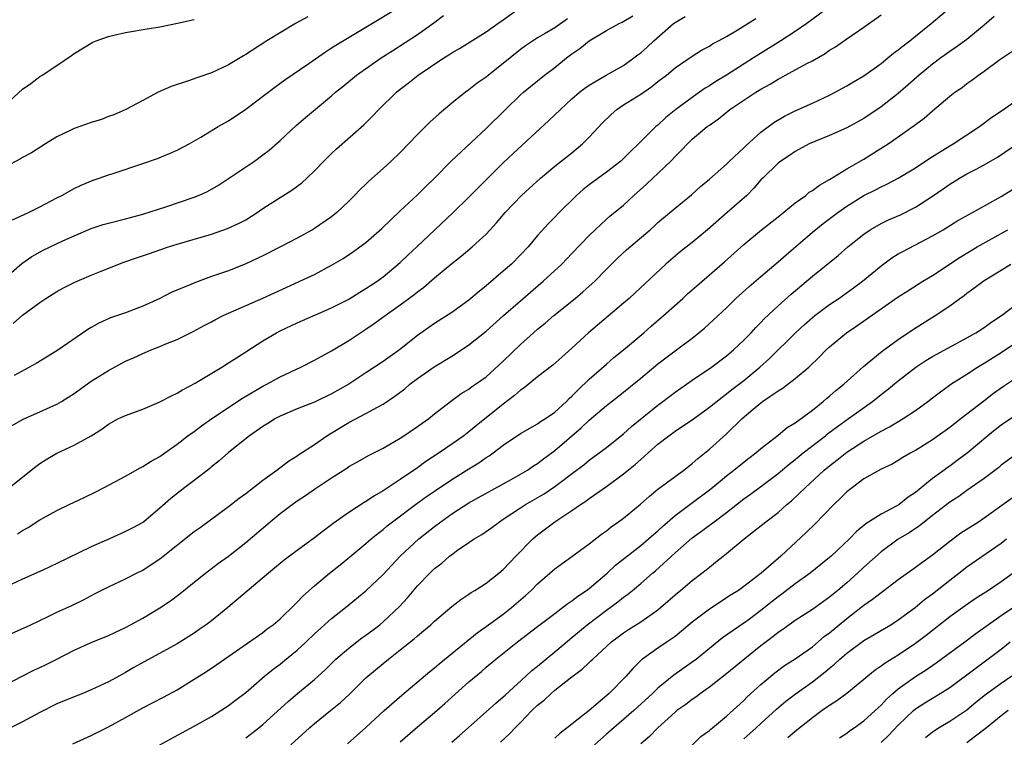
# Model space of a CAD drawing. Units: inches. Extents: x 2517000 to 2520000, y 1554000 to 1557000.
# Drawn here: x 2519163 to 2519277, y 1554410 to 1554493 of the extents above; entities that cross this region are included whole.
import ezdxf

# ---------------------------------------------------------------- set-up
doc = ezdxf.new("R2010")
doc.units = ezdxf.units.IN
doc.header["$MEASUREMENT"] = 0
doc.layers.add('LD25171554_2ft', color=161, linetype='Continuous')

msp = doc.modelspace()

# ---------------------------------------------------------------- linework, layer by layer
at = {"layer": 'LD25171554_2ft'}
for points, elevation in [([(2519257, 1554494.97), (2519254.35, 1554493), (2519253, 1554492.07), (2519251.33, 1554491), (2519248.66, 1554489.34), (2519248.16, 1554489), (2519245, 1554487), (2519243.76, 1554486.24), (2519243, 1554485.75), (2519242.52, 1554485.48), (2519241.86, 1554485), (2519241, 1554484.41), (2519239.09, 1554483), (2519237.94, 1554482.06), (2519237, 1554481.19), (2519236.77, 1554481), (2519234.76, 1554479), (2519233.84, 1554478.16), (2519233, 1554477.3), (2519232.68, 1554477), (2519231, 1554475.71), (2519229, 1554474.24), (2519228.31, 1554473.69), (2519227.51, 1554473), (2519225.5, 1554471), (2519225, 1554470.47), (2519224.27, 1554469.73), (2519223, 1554468.33), (2519221.89, 1554467), (2519221, 1554466.06), (2519219.95, 1554465), (2519219, 1554464.16), (2519217, 1554462.46), (2519216.18, 1554461.82), (2519215, 1554460.81), (2519213, 1554459.37), (2519211, 1554458.09), (2519209, 1554456.69), (2519206.89, 1554455), (2519205, 1554453.65), (2519203, 1554452.32), (2519201, 1554451.02), (2519199, 1554449.89), (2519197, 1554448.92), (2519195, 1554448.13), (2519193, 1554447.28), (2519192.47, 1554447), (2519191.57, 1554446.43), (2519191, 1554446.08), (2519189.44, 1554445), (2519187, 1554443.06), (2519185.91, 1554442.09), (2519185, 1554441.37), (2519184.8, 1554441.2), (2519183, 1554439.8), (2519181.91, 1554439), (2519180.28, 1554437.72), (2519179, 1554436.57), (2519177.12, 1554435), (2519177, 1554434.92), (2519175.77, 1554434.23), (2519175, 1554433.84), (2519173.13, 1554433), (2519171, 1554432.07), (2519167, 1554430.12), (2519165.37, 1554429.37), (2519163, 1554428.32), (2519161, 1554427.38)], 6628), ([(2519161, 1554416), (2519162.97, 1554417.03), (2519164.3, 1554417.7), (2519165, 1554418.01), (2519165.67, 1554418.33), (2519167, 1554419), (2519169, 1554420.04), (2519171, 1554420.94), (2519173, 1554421.74), (2519175, 1554422.69), (2519175.59, 1554423), (2519177, 1554423.78), (2519179, 1554424.96), (2519180.22, 1554425.78), (2519181.36, 1554426.64), (2519183, 1554427.97), (2519184.31, 1554429), (2519185.84, 1554430.16), (2519187, 1554431), (2519189, 1554432.59), (2519191.84, 1554435), (2519193, 1554435.95), (2519194.4, 1554437), (2519195, 1554437.42), (2519195.96, 1554438.04), (2519197, 1554438.78), (2519199, 1554440.12), (2519200.76, 1554441.24), (2519201, 1554441.42), (2519202.02, 1554441.98), (2519203.28, 1554442.72), (2519205, 1554443.57), (2519206.33, 1554444.33), (2519207, 1554444.72), (2519207.43, 1554445), (2519209, 1554446.07), (2519209.53, 1554446.47), (2519210.31, 1554447), (2519211, 1554447.57), (2519212.83, 1554449), (2519214.09, 1554449.91), (2519215, 1554450.45), (2519215.3, 1554450.7), (2519215.77, 1554451), (2519217, 1554451.87), (2519219, 1554453.7), (2519221, 1554455.65), (2519222.51, 1554457), (2519223, 1554457.43), (2519223.87, 1554458.13), (2519224.87, 1554459), (2519227.35, 1554461), (2519228.25, 1554461.75), (2519229.65, 1554463), (2519231, 1554464.39), (2519232.31, 1554465.69), (2519233.34, 1554466.66), (2519236.11, 1554469), (2519236.58, 1554469.42), (2519237, 1554469.83), (2519239, 1554471.52), (2519240.92, 1554473.08), (2519241.96, 1554474.04), (2519243, 1554474.89), (2519245, 1554476.64), (2519245.36, 1554477), (2519247, 1554478.54), (2519247.23, 1554478.77), (2519249, 1554480.36), (2519250.52, 1554481.48), (2519251.77, 1554482.23), (2519253, 1554482.83), (2519255, 1554483.73), (2519257, 1554484.67), (2519257.66, 1554485), (2519259, 1554485.74), (2519259.78, 1554486.22), (2519261, 1554486.93), (2519263, 1554488.37), (2519263.8, 1554489), (2519264.45, 1554489.55), (2519265, 1554489.94), (2519265.57, 1554490.43), (2519266.34, 1554491), (2519267, 1554491.55), (2519268.83, 1554493), (2519271.1, 1554494.9)], 6632), ([(2519161, 1554421.69), (2519163.96, 1554423), (2519165.92, 1554423.92), (2519167, 1554424.45), (2519168.75, 1554425.25), (2519170.09, 1554425.91), (2519171.39, 1554426.61), (2519172.14, 1554427), (2519173, 1554427.42), (2519175, 1554428.36), (2519176.26, 1554429), (2519177, 1554429.35), (2519178, 1554430), (2519179, 1554430.67), (2519183, 1554433.84), (2519183.68, 1554434.32), (2519187, 1554436.76), (2519188.25, 1554437.75), (2519189, 1554438.29), (2519191, 1554439.83), (2519192.61, 1554441), (2519193.96, 1554442.04), (2519195, 1554442.68), (2519195.18, 1554442.82), (2519197, 1554443.99), (2519198.45, 1554445), (2519200.02, 1554445.98), (2519201, 1554446.55), (2519203, 1554447.59), (2519204.33, 1554448.33), (2519205, 1554448.68), (2519206.38, 1554449.62), (2519207.52, 1554450.48), (2519208.11, 1554451), (2519209, 1554451.67), (2519210.96, 1554453.04), (2519213, 1554454.29), (2519214.13, 1554455), (2519215, 1554455.59), (2519217, 1554457.18), (2519219.03, 1554459), (2519221, 1554460.73), (2519223.65, 1554463), (2519225.8, 1554465), (2519227, 1554466.23), (2519229, 1554468.34), (2519229.68, 1554469), (2519231, 1554470.21), (2519231.42, 1554470.58), (2519233, 1554471.86), (2519234.22, 1554473), (2519235.69, 1554474.31), (2519238.52, 1554477), (2519239, 1554477.52), (2519239.75, 1554478.25), (2519240.44, 1554479), (2519241, 1554479.56), (2519242.75, 1554481), (2519243, 1554481.19), (2519244.08, 1554481.92), (2519245.39, 1554483), (2519248.4, 1554485), (2519249, 1554485.36), (2519250.07, 1554485.93), (2519251, 1554486.52), (2519251.33, 1554486.67), (2519251.88, 1554487), (2519254.35, 1554488.35), (2519255, 1554488.68), (2519256.48, 1554489.52), (2519257, 1554489.9), (2519257.69, 1554490.31), (2519259, 1554491.24), (2519261, 1554492.57), (2519263, 1554494.02)], 6630), ([(2519161.84, 1554470.16), (2519163.69, 1554471), (2519165, 1554471.66), (2519167, 1554472.72), (2519167.56, 1554473), (2519169, 1554473.8), (2519169.82, 1554474.18), (2519171.23, 1554474.77), (2519171.92, 1554475), (2519173, 1554475.39), (2519173.56, 1554475.56), (2519177, 1554476.7), (2519178.71, 1554477.29), (2519180.13, 1554477.87), (2519181, 1554478.27), (2519182.39, 1554479), (2519183.78, 1554479.78), (2519185.8, 1554481), (2519187, 1554481.69), (2519189, 1554483.05), (2519192.39, 1554485.61), (2519193.56, 1554486.44), (2519196.34, 1554488.34), (2519198.28, 1554489.72), (2519199, 1554490.16), (2519199.5, 1554490.5), (2519203, 1554492.58), (2519207, 1554495.01)], 6614), ([(2519161.92, 1554458.08), (2519163, 1554459.04), (2519165, 1554460.53), (2519165.72, 1554461), (2519167, 1554461.8), (2519167.77, 1554462.23), (2519169.11, 1554462.89), (2519171, 1554463.7), (2519172.17, 1554464.17), (2519174.79, 1554465.21), (2519176.27, 1554465.73), (2519177.77, 1554466.23), (2519179, 1554466.66), (2519180.01, 1554467), (2519181, 1554467.3), (2519185, 1554468.48), (2519186.87, 1554469.13), (2519188.25, 1554469.75), (2519189, 1554470.16), (2519190.33, 1554471), (2519191, 1554471.46), (2519193, 1554472.76), (2519194.38, 1554473.62), (2519195.53, 1554474.47), (2519196.13, 1554475), (2519197, 1554475.84), (2519198.11, 1554477), (2519199, 1554477.88), (2519199.57, 1554478.43), (2519202.77, 1554481.23), (2519203.78, 1554482.21), (2519204.51, 1554483), (2519206.54, 1554485), (2519207, 1554485.37), (2519207.93, 1554486.07), (2519209.08, 1554487), (2519212.08, 1554489), (2519212.65, 1554489.35), (2519213, 1554489.58), (2519213.91, 1554490.09), (2519217, 1554492.03), (2519218.36, 1554493), (2519219, 1554493.43), (2519221, 1554494.89)], 6618), ([(2519160.55, 1554463), (2519162.93, 1554465.07), (2519164.1, 1554465.9), (2519165.4, 1554466.6), (2519167.69, 1554467.69), (2519169, 1554468.29), (2519171, 1554469.15), (2519172.4, 1554469.6), (2519173, 1554469.77), (2519175, 1554470.28), (2519175.56, 1554470.44), (2519177, 1554470.82), (2519179.68, 1554471.68), (2519183, 1554472.8), (2519183.51, 1554473), (2519184.54, 1554473.46), (2519185.82, 1554474.18), (2519187, 1554474.95), (2519190.01, 1554477), (2519191, 1554477.71), (2519191.72, 1554478.28), (2519193, 1554479.39), (2519194.86, 1554481.14), (2519195.94, 1554482.07), (2519199, 1554484.58), (2519199.46, 1554485), (2519200.31, 1554485.69), (2519201.91, 1554487), (2519204.79, 1554489), (2519206.12, 1554489.88), (2519209, 1554491.73), (2519210.91, 1554493.09), (2519212.04, 1554493.96)], 6616), ([(2519196.22, 1554493.78), (2519194.79, 1554493), (2519191.44, 1554491), (2519189, 1554489.4), (2519188.74, 1554489.26), (2519187, 1554488.19), (2519185, 1554487.25), (2519183.3, 1554486.7), (2519182.35, 1554486.35), (2519180.31, 1554485.69), (2519178.8, 1554485), (2519177, 1554484.06), (2519175.03, 1554483), (2519173.63, 1554482.37), (2519173, 1554482.17), (2519172.18, 1554481.82), (2519171, 1554481.49), (2519169, 1554480.78), (2519168.54, 1554480.54), (2519167, 1554479.8), (2519165.67, 1554479), (2519164.03, 1554477.97), (2519163, 1554477.42), (2519162.75, 1554477.25), (2519161, 1554476.34)], 6612), ([(2519161, 1554483.53), (2519163, 1554485.36), (2519163.97, 1554486.03), (2519165, 1554486.83), (2519165.3, 1554487), (2519167, 1554488.14), (2519168.72, 1554489.28), (2519169, 1554489.5), (2519171.17, 1554490.83), (2519171.59, 1554491), (2519173, 1554491.5), (2519173.64, 1554491.64), (2519175, 1554491.98), (2519176.14, 1554492.15), (2519177, 1554492.3), (2519178.53, 1554492.53), (2519179, 1554492.63), (2519181.05, 1554493.05), (2519183, 1554493.48)], 6610), ([(2519276.16, 1554493.84), (2519275, 1554492.83), (2519273, 1554491.14), (2519271.76, 1554490.24), (2519271, 1554489.74), (2519269.95, 1554489), (2519269, 1554488.29), (2519267.43, 1554487), (2519266.14, 1554485.86), (2519265, 1554484.88), (2519263, 1554483.3), (2519261, 1554481.96), (2519259, 1554480.86), (2519257, 1554479.97), (2519255.29, 1554479.29), (2519254.63, 1554479), (2519253, 1554478.11), (2519252.35, 1554477.65), (2519251.32, 1554477), (2519251, 1554476.75), (2519249.21, 1554475), (2519249, 1554474.79), (2519248.18, 1554473.82), (2519247.35, 1554473), (2519245.09, 1554471), (2519242.78, 1554469), (2519241, 1554467.53), (2519239.59, 1554466.41), (2519238.5, 1554465.5), (2519237.93, 1554465), (2519234.36, 1554461.64), (2519233.65, 1554461), (2519233, 1554460.43), (2519228.92, 1554457), (2519227, 1554455.2), (2519225.83, 1554454.17), (2519224.78, 1554453.22), (2519223, 1554451.86), (2519221.42, 1554450.58), (2519221, 1554450.32), (2519220.31, 1554449.69), (2519219, 1554448.7), (2519215.84, 1554446.16), (2519215, 1554445.46), (2519214.4, 1554445), (2519213, 1554444.01), (2519211.52, 1554443), (2519209.99, 1554442.01), (2519209, 1554441.29), (2519207, 1554439.92), (2519205, 1554438.58), (2519203.98, 1554438.02), (2519203, 1554437.34), (2519202.78, 1554437.22), (2519201, 1554436.09), (2519199.19, 1554434.81), (2519199, 1554434.65), (2519198.05, 1554433.95), (2519197, 1554433.12), (2519195, 1554431.66), (2519193.49, 1554430.51), (2519191.66, 1554429), (2519186.91, 1554425), (2519185, 1554423.47), (2519184.38, 1554423), (2519183.57, 1554422.43), (2519183, 1554422.04), (2519181, 1554420.78), (2519175.98, 1554418.02), (2519175, 1554417.43), (2519174.71, 1554417.29), (2519173, 1554416.35), (2519171, 1554415.41), (2519170.02, 1554415), (2519169, 1554414.61), (2519167, 1554413.79), (2519165, 1554412.79), (2519163, 1554411.68), (2519161.21, 1554410.79)], 6634), ([(2519161.49, 1554439), (2519164.56, 1554441.44), (2519165, 1554441.77), (2519165.75, 1554442.25), (2519167, 1554442.99), (2519169, 1554443.91), (2519170.99, 1554445.01), (2519172.24, 1554445.76), (2519173, 1554446.37), (2519174.19, 1554447), (2519175, 1554447.38), (2519177, 1554448.12), (2519178.91, 1554448.91), (2519180.34, 1554449.66), (2519181, 1554449.95), (2519181.64, 1554450.36), (2519183.12, 1554451.12), (2519186.22, 1554453), (2519187, 1554453.48), (2519187.91, 1554454.09), (2519189, 1554454.77), (2519191, 1554456.05), (2519192.57, 1554457), (2519193, 1554457.22), (2519195, 1554458.16), (2519199, 1554459.9), (2519201, 1554460.93), (2519202.28, 1554461.72), (2519203, 1554462.14), (2519204.29, 1554463), (2519205, 1554463.52), (2519207, 1554465.17), (2519207.93, 1554466.07), (2519208.94, 1554467), (2519213.16, 1554471), (2519215, 1554472.8), (2519216.1, 1554473.9), (2519219, 1554476.79), (2519220.13, 1554477.87), (2519224.29, 1554481.71), (2519225.65, 1554483), (2519227, 1554484.23), (2519227.88, 1554485), (2519228.51, 1554485.49), (2519229, 1554485.84), (2519230.98, 1554487), (2519233, 1554488.13), (2519234.21, 1554489), (2519234.65, 1554489.35), (2519235, 1554489.58), (2519235.76, 1554490.24), (2519236.55, 1554491), (2519238.84, 1554493), (2519239, 1554493.13), (2519240.17, 1554493.83)], 6624), ([(2519161.8, 1554446.2), (2519163.06, 1554446.94), (2519165, 1554447.78), (2519167, 1554448.67), (2519167.55, 1554449), (2519169, 1554449.94), (2519171, 1554451.36), (2519173, 1554452.61), (2519175, 1554453.68), (2519175.92, 1554454.08), (2519177, 1554454.59), (2519177.3, 1554454.7), (2519177.97, 1554455), (2519179, 1554455.4), (2519179.71, 1554455.71), (2519181, 1554456.22), (2519182.86, 1554457.14), (2519184.16, 1554457.84), (2519185, 1554458.28), (2519185.46, 1554458.54), (2519186.37, 1554459), (2519191, 1554461.02), (2519193.71, 1554462.29), (2519195.29, 1554463), (2519197, 1554463.8), (2519199, 1554464.86), (2519200.34, 1554465.66), (2519201.54, 1554466.46), (2519202.29, 1554467), (2519203, 1554467.53), (2519204.86, 1554469.14), (2519207, 1554471.21), (2519209, 1554473.08), (2519209.96, 1554474.04), (2519210.97, 1554475), (2519212.98, 1554477.02), (2519217, 1554480.77), (2519219.24, 1554483), (2519221, 1554484.69), (2519221.34, 1554485), (2519223.81, 1554487), (2519225, 1554487.9), (2519226.37, 1554489), (2519227, 1554489.49), (2519227.91, 1554490.09), (2519229, 1554490.99), (2519231, 1554492.21), (2519232.49, 1554493), (2519232.84, 1554493.16), (2519234.1, 1554493.9)], 6622), ([(2519226.46, 1554493.54), (2519225, 1554492.52), (2519223.79, 1554491.79), (2519223, 1554491.34), (2519221.59, 1554490.41), (2519221, 1554489.97), (2519219, 1554488.35), (2519217.26, 1554487), (2519217, 1554486.78), (2519215.95, 1554486.05), (2519215, 1554485.29), (2519214.59, 1554485), (2519213, 1554483.73), (2519211.51, 1554482.49), (2519210.46, 1554481.54), (2519209, 1554480.08), (2519207, 1554478.01), (2519205.95, 1554477), (2519205, 1554476.11), (2519203.34, 1554474.65), (2519203, 1554474.31), (2519202.32, 1554473.68), (2519201.68, 1554473), (2519201, 1554472.32), (2519199.62, 1554471), (2519199, 1554470.5), (2519197, 1554469.13), (2519196.77, 1554469), (2519195, 1554468.03), (2519193.05, 1554467), (2519191, 1554465.96), (2519189, 1554465.01), (2519187, 1554464.23), (2519185, 1554463.54), (2519183.15, 1554462.85), (2519182.62, 1554462.62), (2519180.33, 1554461.67), (2519179, 1554460.98), (2519177, 1554460.08), (2519175, 1554459.34), (2519173.25, 1554458.75), (2519171.89, 1554458.11), (2519171, 1554457.61), (2519170.62, 1554457.38), (2519167, 1554454.89), (2519164.59, 1554453.41), (2519162.03, 1554452.03)], 6620), ([(2519162.42, 1554433.58), (2519163, 1554433.97), (2519163.67, 1554434.33), (2519165, 1554435.2), (2519165.46, 1554435.46), (2519167, 1554436.3), (2519168.44, 1554437), (2519170.19, 1554437.81), (2519171.53, 1554438.47), (2519172.49, 1554439), (2519175, 1554440.31), (2519176.71, 1554441.29), (2519177, 1554441.43), (2519177.97, 1554442.03), (2519179, 1554442.6), (2519179.59, 1554443), (2519181, 1554444.01), (2519182.26, 1554445), (2519183, 1554445.52), (2519183.84, 1554446.16), (2519185.06, 1554447), (2519188.62, 1554449.38), (2519191, 1554450.78), (2519191.44, 1554451), (2519193, 1554451.85), (2519195.42, 1554453), (2519197, 1554453.81), (2519199, 1554454.89), (2519201, 1554456.11), (2519203, 1554457.42), (2519203.94, 1554458.06), (2519205.23, 1554459), (2519207, 1554460.26), (2519208.57, 1554461.43), (2519209, 1554461.78), (2519209.72, 1554462.28), (2519211, 1554463.39), (2519213, 1554465.07), (2519214.09, 1554465.91), (2519215.38, 1554467), (2519217, 1554468.5), (2519218.21, 1554469.79), (2519219.22, 1554471), (2519221.12, 1554473), (2519223.34, 1554475), (2519225, 1554476.39), (2519227, 1554477.97), (2519228.23, 1554479), (2519229, 1554479.76), (2519230.55, 1554481.45), (2519231.57, 1554482.43), (2519232.23, 1554483), (2519233, 1554483.53), (2519235, 1554484.79), (2519236.31, 1554485.69), (2519237, 1554486.24), (2519238.01, 1554487), (2519239, 1554487.83), (2519241, 1554489.21), (2519242.08, 1554489.92), (2519243, 1554490.39), (2519243.36, 1554490.64), (2519244.08, 1554491), (2519245, 1554491.5), (2519246.22, 1554492.22), (2519248.4, 1554493.6)], 6626), ([(2519168.86, 1554409.14), (2519171, 1554410.12), (2519173, 1554411.11), (2519175, 1554412.19), (2519177, 1554413.32), (2519179.42, 1554414.58), (2519181, 1554415.44), (2519183, 1554416.66), (2519184.43, 1554417.57), (2519185.63, 1554418.37), (2519186.51, 1554419), (2519191, 1554422.11), (2519191.49, 1554422.51), (2519192.18, 1554423), (2519193, 1554423.69), (2519194.67, 1554425.33), (2519195, 1554425.62), (2519195.66, 1554426.34), (2519197, 1554427.54), (2519198.75, 1554429), (2519200.01, 1554429.99), (2519201.11, 1554430.89), (2519203, 1554432.47), (2519203.61, 1554433), (2519204.37, 1554433.63), (2519205, 1554434.09), (2519205.49, 1554434.51), (2519206.1, 1554435), (2519208.77, 1554437), (2519210.07, 1554437.93), (2519211, 1554438.57), (2519213, 1554439.91), (2519215, 1554441.16), (2519216.15, 1554441.85), (2519217, 1554442.46), (2519217.34, 1554442.66), (2519217.81, 1554443), (2519219, 1554443.93), (2519221, 1554445.28), (2519223, 1554446.4), (2519223.34, 1554446.66), (2519223.9, 1554447), (2519225, 1554447.76), (2519226.35, 1554449), (2519226.67, 1554449.33), (2519227, 1554449.62), (2519227.67, 1554450.33), (2519229, 1554451.61), (2519231, 1554453.36), (2519231.89, 1554454.11), (2519233, 1554455), (2519235.36, 1554457), (2519236.23, 1554457.77), (2519237.65, 1554459), (2519239.91, 1554461), (2519240.47, 1554461.53), (2519241.53, 1554462.47), (2519244.75, 1554465.25), (2519247, 1554467.27), (2519249.09, 1554469), (2519251, 1554470.51), (2519253, 1554472.12), (2519254.22, 1554473), (2519254.64, 1554473.36), (2519255, 1554473.57), (2519255.81, 1554474.19), (2519257, 1554474.86), (2519259, 1554476.07), (2519261, 1554477.22), (2519263.33, 1554478.67), (2519263.83, 1554479), (2519266.87, 1554481.13), (2519267, 1554481.24), (2519268.02, 1554481.98), (2519269, 1554482.85), (2519271, 1554484.55), (2519271.58, 1554485), (2519272.43, 1554485.57), (2519273, 1554486.04), (2519273.57, 1554486.43), (2519274.33, 1554487), (2519275, 1554487.46), (2519276.82, 1554488.82), (2519278.23, 1554489.77)], 6636), ([(2519178.99, 1554409), (2519181.57, 1554410.43), (2519183, 1554411.2), (2519185, 1554412.33), (2519186.09, 1554413), (2519187, 1554413.59), (2519187.79, 1554414.21), (2519189, 1554415.11), (2519191.2, 1554417), (2519192.18, 1554417.82), (2519193, 1554418.41), (2519193.33, 1554418.67), (2519195, 1554420.05), (2519196.04, 1554421), (2519197, 1554421.93), (2519199, 1554423.73), (2519200.61, 1554425), (2519203, 1554426.96), (2519205, 1554428.87), (2519207, 1554431), (2519209.17, 1554433), (2519211, 1554434.46), (2519211.71, 1554435), (2519213, 1554435.92), (2519215, 1554437.18), (2519219.9, 1554439.9), (2519221.8, 1554441), (2519222.51, 1554441.49), (2519223, 1554441.78), (2519223.69, 1554442.31), (2519225, 1554443.28), (2519228.08, 1554445.92), (2519229, 1554446.81), (2519231, 1554448.53), (2519232.4, 1554449.6), (2519235, 1554451.72), (2519237, 1554453.37), (2519239.18, 1554455), (2519241, 1554456.39), (2519241.78, 1554457), (2519242.45, 1554457.55), (2519243.5, 1554458.5), (2519245, 1554459.92), (2519246.09, 1554461), (2519247.62, 1554462.38), (2519249, 1554463.57), (2519251, 1554465.25), (2519251.93, 1554466.07), (2519255, 1554468.71), (2519256.27, 1554469.73), (2519257.95, 1554471), (2519259, 1554471.73), (2519261, 1554472.98), (2519262.34, 1554473.66), (2519263, 1554474.01), (2519263.68, 1554474.32), (2519264.98, 1554475), (2519267, 1554476.21), (2519268.67, 1554477.34), (2519271, 1554478.77), (2519271.4, 1554479), (2519274.46, 1554481), (2519275.91, 1554482.09), (2519277.26, 1554483), (2519279, 1554484.23)], 6638), ([(2519189, 1554409.82), (2519190.52, 1554411), (2519191, 1554411.4), (2519193.93, 1554414.07), (2519195.01, 1554414.99), (2519197, 1554416.64), (2519198.24, 1554417.76), (2519199.48, 1554419), (2519201, 1554420.29), (2519202.53, 1554421.47), (2519203, 1554421.79), (2519203.69, 1554422.31), (2519204.6, 1554423), (2519205, 1554423.33), (2519206.89, 1554425.11), (2519207.85, 1554426.15), (2519209, 1554427.52), (2519210.43, 1554429), (2519211, 1554429.54), (2519211.82, 1554430.18), (2519212.75, 1554431), (2519213, 1554431.2), (2519213.68, 1554431.68), (2519215, 1554432.59), (2519215.6, 1554433), (2519216.49, 1554433.51), (2519217.67, 1554434.33), (2519218.55, 1554435), (2519219, 1554435.28), (2519221, 1554436.62), (2519221.57, 1554437), (2519223.74, 1554438.26), (2519225, 1554439.09), (2519227.54, 1554441), (2519228.37, 1554441.63), (2519229, 1554442.15), (2519231, 1554443.64), (2519233, 1554445.22), (2519233.93, 1554446.07), (2519237, 1554448.57), (2519237.59, 1554449), (2519238.38, 1554449.62), (2519239, 1554450.08), (2519241, 1554451.48), (2519243.26, 1554453), (2519245, 1554454.3), (2519245.83, 1554455), (2519247, 1554456.12), (2519247.86, 1554457), (2519248.4, 1554457.6), (2519249, 1554458.2), (2519249.38, 1554458.62), (2519251, 1554460.12), (2519252.52, 1554461.48), (2519255, 1554463.58), (2519257.99, 1554466.01), (2519259.14, 1554467), (2519261, 1554468.5), (2519261.74, 1554469), (2519263, 1554469.72), (2519263.86, 1554470.14), (2519265.25, 1554470.75), (2519267, 1554471.63), (2519269, 1554472.91), (2519270.24, 1554473.76), (2519271, 1554474.31), (2519272.13, 1554475), (2519273, 1554475.49), (2519274.06, 1554476.06), (2519275, 1554476.54), (2519276.56, 1554477.44), (2519284.72, 1554483)], 6640), ([(2519194.25, 1554409), (2519196.42, 1554411), (2519197, 1554411.49), (2519198.88, 1554413), (2519200.04, 1554413.96), (2519201.07, 1554414.93), (2519203, 1554416.82), (2519205, 1554418.5), (2519205.61, 1554419), (2519207, 1554420.07), (2519208.63, 1554421.37), (2519209, 1554421.7), (2519209.72, 1554422.28), (2519210.55, 1554423), (2519211, 1554423.42), (2519213, 1554425.13), (2519214.06, 1554425.94), (2519215, 1554426.57), (2519215.25, 1554426.75), (2519215.68, 1554427), (2519217, 1554427.86), (2519218.48, 1554429), (2519219, 1554429.43), (2519219.75, 1554430.25), (2519220.47, 1554431), (2519222.42, 1554433), (2519222.73, 1554433.27), (2519223, 1554433.49), (2519225, 1554434.97), (2519227, 1554436.29), (2519227.99, 1554437), (2519228.6, 1554437.4), (2519229, 1554437.7), (2519231, 1554439.08), (2519233, 1554440.57), (2519234.34, 1554441.66), (2519235, 1554442.26), (2519235.42, 1554442.59), (2519235.86, 1554443), (2519237, 1554444.01), (2519238.26, 1554445), (2519239, 1554445.54), (2519239.89, 1554446.11), (2519241, 1554446.88), (2519243, 1554448.33), (2519244.48, 1554449.52), (2519245, 1554449.88), (2519245.62, 1554450.38), (2519247, 1554451.46), (2519248.87, 1554453), (2519249.99, 1554454.01), (2519253.02, 1554457), (2519254.06, 1554457.94), (2519255, 1554458.77), (2519255.29, 1554459), (2519257, 1554460.29), (2519258.07, 1554461), (2519259.78, 1554462.22), (2519260.85, 1554463), (2519263, 1554464.79), (2519264.27, 1554465.73), (2519265, 1554466.18), (2519265.52, 1554466.48), (2519269, 1554468.28), (2519270.24, 1554469), (2519271.94, 1554470.06), (2519273.21, 1554470.79), (2519273.63, 1554471), (2519277, 1554472.85), (2519278.32, 1554473.68)], 6642), ([(2519200.85, 1554409.15), (2519203, 1554411.03), (2519205.14, 1554413), (2519207.18, 1554414.82), (2519210.45, 1554417.55), (2519211, 1554417.99), (2519211.54, 1554418.46), (2519215.94, 1554422.06), (2519217, 1554422.8), (2519219, 1554424.25), (2519219.97, 1554425), (2519221.6, 1554426.4), (2519222.24, 1554427), (2519223, 1554427.78), (2519224.42, 1554429), (2519225, 1554429.51), (2519225.86, 1554430.14), (2519227, 1554430.93), (2519229, 1554432.41), (2519230.45, 1554433.55), (2519231, 1554433.94), (2519231.58, 1554434.42), (2519232.43, 1554435), (2519233, 1554435.41), (2519234.96, 1554437.04), (2519236.01, 1554437.99), (2519237, 1554438.78), (2519239, 1554440.27), (2519240.01, 1554441), (2519241, 1554441.76), (2519241.65, 1554442.35), (2519243, 1554443.44), (2519245, 1554445.24), (2519246.82, 1554447), (2519248.1, 1554448.1), (2519249, 1554448.86), (2519249.19, 1554449), (2519251, 1554450.25), (2519251.48, 1554450.52), (2519253, 1554451.66), (2519254.57, 1554453), (2519255.81, 1554454.19), (2519256.62, 1554455), (2519257, 1554455.35), (2519258.97, 1554457), (2519260.19, 1554457.81), (2519265, 1554461.17), (2519266.1, 1554461.9), (2519267.85, 1554463), (2519269, 1554463.68), (2519272.2, 1554465.8), (2519274.21, 1554467), (2519277, 1554468.56), (2519277.75, 1554469)], 6644), ([(2519207, 1554409.35), (2519209, 1554411.11), (2519211, 1554412.78), (2519212.18, 1554413.82), (2519215, 1554416.35), (2519216.44, 1554417.56), (2519217, 1554418.06), (2519218.13, 1554419), (2519220.67, 1554421), (2519223, 1554422.78), (2519225, 1554424.33), (2519225.9, 1554425), (2519226.51, 1554425.49), (2519227, 1554425.79), (2519227.67, 1554426.33), (2519228.69, 1554427), (2519229, 1554427.23), (2519231.09, 1554429), (2519232.08, 1554429.92), (2519235, 1554432.22), (2519235.92, 1554433), (2519236.48, 1554433.52), (2519237, 1554433.95), (2519237.54, 1554434.46), (2519239, 1554435.71), (2519240.88, 1554437.12), (2519243.18, 1554438.82), (2519245, 1554440.35), (2519245.86, 1554441), (2519246.48, 1554441.52), (2519247.59, 1554442.41), (2519248.4, 1554443), (2519249, 1554443.53), (2519251, 1554445.07), (2519252.06, 1554445.95), (2519253, 1554446.5), (2519255, 1554447.99), (2519256.26, 1554449), (2519256.65, 1554449.35), (2519257, 1554449.63), (2519257.73, 1554450.27), (2519258.65, 1554451), (2519260.94, 1554453.06), (2519263.14, 1554454.86), (2519265, 1554456.2), (2519266.67, 1554457.33), (2519269.32, 1554459), (2519271, 1554460.13), (2519272.19, 1554461), (2519272.67, 1554461.33), (2519273, 1554461.6), (2519273.82, 1554462.18), (2519275, 1554463.07), (2519277, 1554464.28), (2519278.13, 1554465)], 6646), ([(2519213, 1554409.31), (2519213.88, 1554410.12), (2519217, 1554412.86), (2519218.12, 1554413.88), (2519219, 1554414.59), (2519219.2, 1554414.8), (2519221.64, 1554417), (2519222.34, 1554417.66), (2519223, 1554418.18), (2519225, 1554419.85), (2519226.71, 1554421.29), (2519227, 1554421.51), (2519228.75, 1554423), (2519231, 1554424.71), (2519232.34, 1554425.66), (2519233, 1554426.21), (2519233.47, 1554426.53), (2519234.05, 1554427), (2519235, 1554427.8), (2519236.36, 1554429), (2519236.71, 1554429.29), (2519239, 1554431.38), (2519241, 1554433.12), (2519242.1, 1554433.9), (2519243, 1554434.59), (2519243.24, 1554434.76), (2519243.54, 1554435), (2519245, 1554436.09), (2519247, 1554437.65), (2519247.8, 1554438.2), (2519249, 1554439.08), (2519251, 1554440.6), (2519252.3, 1554441.7), (2519253, 1554442.23), (2519253.93, 1554443), (2519256.51, 1554445), (2519256.77, 1554445.23), (2519257.92, 1554446.08), (2519259.22, 1554447), (2519261.99, 1554449), (2519263, 1554449.82), (2519263.67, 1554450.33), (2519265, 1554451.42), (2519267.05, 1554453), (2519268.23, 1554453.77), (2519269, 1554454.23), (2519273, 1554456.41), (2519274.03, 1554457), (2519275, 1554457.63), (2519275.79, 1554458.21), (2519277.04, 1554459), (2519279.64, 1554461)], 6648), ([(2519218.66, 1554409.34), (2519219.71, 1554410.29), (2519220.38, 1554411), (2519221, 1554411.62), (2519222.34, 1554413), (2519223, 1554413.64), (2519223.77, 1554414.23), (2519224.56, 1554415), (2519225, 1554415.37), (2519226.81, 1554416.81), (2519228.18, 1554417.82), (2519229, 1554418.62), (2519229.21, 1554418.79), (2519229.41, 1554419), (2519231.6, 1554421), (2519233, 1554422.05), (2519233.57, 1554422.43), (2519235, 1554423.35), (2519237, 1554424.74), (2519237.32, 1554425), (2519239.29, 1554426.71), (2519239.65, 1554427), (2519241, 1554428.14), (2519242.13, 1554429), (2519242.62, 1554429.38), (2519243, 1554429.71), (2519243.73, 1554430.27), (2519244.6, 1554431), (2519245, 1554431.31), (2519247.04, 1554433), (2519248.16, 1554433.84), (2519249.56, 1554435), (2519251, 1554436.09), (2519252.04, 1554437), (2519252.57, 1554437.43), (2519254.2, 1554439), (2519256.37, 1554441), (2519257, 1554441.52), (2519257.84, 1554442.16), (2519259, 1554443.08), (2519261, 1554444.38), (2519263, 1554445.54), (2519263.97, 1554446.03), (2519265.59, 1554447), (2519267, 1554447.96), (2519268.44, 1554449), (2519269, 1554449.43), (2519271.14, 1554451), (2519273, 1554452.19), (2519274.24, 1554453), (2519275, 1554453.46), (2519277, 1554454.72), (2519279, 1554456.05)], 6650), ([(2519279, 1554451.89), (2519277.25, 1554450.75), (2519276.08, 1554449.92), (2519274.95, 1554449.05), (2519272.34, 1554447), (2519271.58, 1554446.42), (2519271, 1554445.96), (2519269, 1554444.55), (2519267, 1554443.28), (2519266.46, 1554443), (2519265.53, 1554442.47), (2519265, 1554442.12), (2519264.29, 1554441.71), (2519263, 1554441.13), (2519261, 1554439.98), (2519259.66, 1554439), (2519259, 1554438.48), (2519258.27, 1554437.73), (2519257.5, 1554437), (2519255.28, 1554434.72), (2519254.27, 1554433.73), (2519251.33, 1554431), (2519249.03, 1554429), (2519247, 1554427.45), (2519246.38, 1554427), (2519245.53, 1554426.47), (2519243, 1554424.83), (2519241, 1554423.32), (2519239.75, 1554422.25), (2519239, 1554421.65), (2519238.07, 1554421), (2519237, 1554420.29), (2519235.1, 1554418.9), (2519234.09, 1554417.91), (2519233.3, 1554417), (2519231.31, 1554415), (2519229, 1554413.01), (2519226.45, 1554411), (2519225.61, 1554410.39), (2519225, 1554409.8)], 6652), ([(2519279, 1554447.58), (2519277, 1554446.24), (2519276.3, 1554445.7), (2519275.44, 1554445), (2519273.03, 1554442.97), (2519271.88, 1554442.12), (2519271, 1554441.48), (2519270.71, 1554441.29), (2519270.34, 1554441), (2519269, 1554440.02), (2519267, 1554438.4), (2519266.15, 1554437.85), (2519265.11, 1554437), (2519264.83, 1554436.83), (2519263, 1554435.87), (2519261.23, 1554434.77), (2519261, 1554434.56), (2519260.13, 1554433.87), (2519259.31, 1554433), (2519257.17, 1554431), (2519255.99, 1554430.01), (2519254.74, 1554429), (2519253, 1554427.75), (2519251.45, 1554426.55), (2519251, 1554426.24), (2519250.3, 1554425.7), (2519249, 1554424.65), (2519247.66, 1554423.66), (2519247, 1554423.17), (2519244.54, 1554421.46), (2519241.5, 1554419), (2519241, 1554418.63), (2519238.86, 1554417.14), (2519237, 1554415.63), (2519236.36, 1554415), (2519234.2, 1554413), (2519231, 1554410.26), (2519229.63, 1554409)], 6654), ([(2519278.95, 1554443), (2519277, 1554441.57), (2519276.7, 1554441.3), (2519275, 1554440.03), (2519273, 1554438.63), (2519272.05, 1554437.95), (2519271, 1554437.28), (2519269, 1554435.74), (2519267.47, 1554434.53), (2519266.29, 1554433.71), (2519265, 1554432.95), (2519263, 1554431.49), (2519261, 1554429.69), (2519260.27, 1554429), (2519259, 1554427.88), (2519257.96, 1554427), (2519257.42, 1554426.58), (2519257, 1554426.21), (2519256.29, 1554425.71), (2519255, 1554424.77), (2519253, 1554423.5), (2519251.54, 1554422.46), (2519251, 1554422.1), (2519250.4, 1554421.6), (2519249, 1554420.53), (2519244.85, 1554417.15), (2519243, 1554415.73), (2519241.95, 1554415), (2519241.42, 1554414.58), (2519241, 1554414.3), (2519240.27, 1554413.73), (2519239.23, 1554413), (2519239, 1554412.81), (2519236.98, 1554411), (2519236.03, 1554409.97), (2519235, 1554409.15)], 6656), ([(2519240.87, 1554408.87), (2519242, 1554409.99), (2519243, 1554410.7), (2519243.16, 1554410.84), (2519243.38, 1554411), (2519245, 1554412.36), (2519247, 1554414.18), (2519247.4, 1554414.6), (2519249, 1554416.04), (2519250.61, 1554417.39), (2519251.76, 1554418.24), (2519253, 1554419.04), (2519255, 1554420.44), (2519256.38, 1554421.62), (2519257, 1554422.07), (2519259, 1554423.73), (2519260.66, 1554425), (2519261, 1554425.28), (2519262.02, 1554425.98), (2519263, 1554426.76), (2519263.33, 1554427), (2519265, 1554428.27), (2519266.59, 1554429.41), (2519267, 1554429.7), (2519267.75, 1554430.25), (2519269, 1554431.15), (2519271, 1554432.75), (2519272.3, 1554433.7), (2519274.33, 1554435), (2519275, 1554435.45), (2519279.41, 1554438.59)], 6658), ([(2519247, 1554409.72), (2519247.69, 1554410.31), (2519248.46, 1554411), (2519249, 1554411.51), (2519250.82, 1554413.18), (2519251.91, 1554414.09), (2519253, 1554414.93), (2519255, 1554416.36), (2519256.5, 1554417.5), (2519257, 1554417.95), (2519257.59, 1554418.41), (2519258.19, 1554419), (2519259, 1554419.7), (2519261, 1554421.15), (2519264.12, 1554423), (2519265, 1554423.57), (2519266.96, 1554425), (2519268.07, 1554425.93), (2519269, 1554426.62), (2519271, 1554428.2), (2519272.06, 1554429), (2519273, 1554429.75), (2519277, 1554432.5), (2519277.62, 1554433)], 6660), ([(2519278.4, 1554429), (2519277, 1554427.99), (2519275.5, 1554427), (2519273.97, 1554426.03), (2519272.79, 1554425.21), (2519271, 1554423.91), (2519268.25, 1554421.75), (2519267, 1554420.8), (2519265, 1554419.46), (2519263.47, 1554418.53), (2519263, 1554418.16), (2519262.3, 1554417.7), (2519261.44, 1554417), (2519261, 1554416.61), (2519259.02, 1554414.98), (2519257.86, 1554414.14), (2519257, 1554413.61), (2519256.65, 1554413.35), (2519256.14, 1554413), (2519255, 1554412.16), (2519253, 1554410.58), (2519252.15, 1554409.85)], 6662), ([(2519258.17, 1554409.83), (2519259, 1554410.39), (2519259.34, 1554410.66), (2519259.85, 1554411), (2519261, 1554411.83), (2519262.32, 1554413), (2519263, 1554413.63), (2519263.65, 1554414.35), (2519264.37, 1554415), (2519265, 1554415.55), (2519267, 1554416.98), (2519268.24, 1554417.76), (2519269.43, 1554418.57), (2519272.76, 1554421), (2519274.03, 1554421.97), (2519277, 1554424.06), (2519279, 1554425.43)], 6664), ([(2519263, 1554409.29), (2519263.88, 1554410.12), (2519265, 1554411.3), (2519266.77, 1554413), (2519267, 1554413.2), (2519268.1, 1554413.91), (2519269, 1554414.47), (2519269.9, 1554415), (2519271, 1554415.69), (2519277, 1554420.17), (2519278.02, 1554421)], 6666), ([(2519278.22, 1554417), (2519277, 1554416.16), (2519275.17, 1554414.83), (2519274.05, 1554413.95), (2519273, 1554413.07), (2519271, 1554411.72), (2519269.75, 1554411), (2519269, 1554410.5), (2519268.16, 1554409.84)], 6668), ([(2519277.81, 1554413), (2519277, 1554412.4), (2519275.27, 1554411), (2519273.98, 1554410.02), (2519273, 1554409.25)], 6670)]:
    msp.add_lwpolyline(points, dxfattribs=dict(at, elevation=elevation))

doc.saveas('drawing.dxf')
